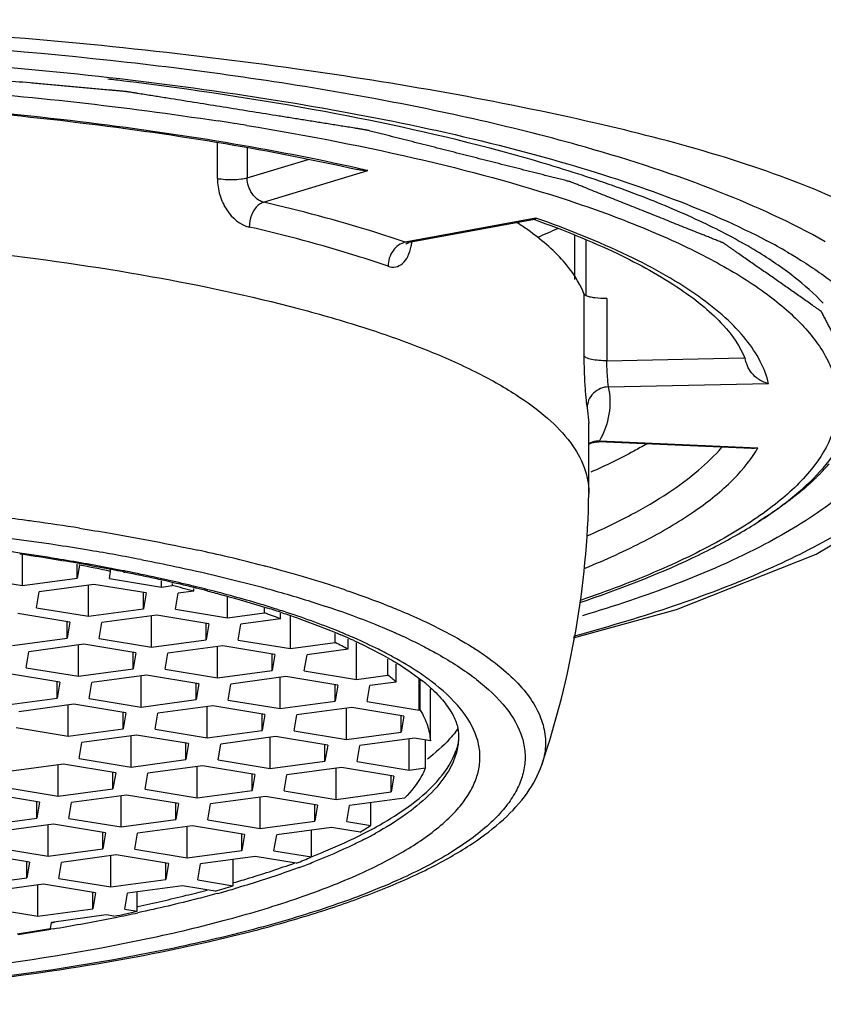
# Model space of a CAD drawing. Units: millimetres. Extents: x 0 to 420, y 0 to 297.
# Drawn here: x 120 to 124, y 258 to 263 of the extents above; entities that cross this region are included whole.
import ezdxf

# ---------------------------------------------------------------- set-up
doc = ezdxf.new("R2010")
doc.units = ezdxf.units.MM
doc.header["$LTSCALE"] = 23.1
doc.layers.add('DEF_LAYER_ASSEM_MEMBER', color=7, linetype='CONTINUOUS')

msp = doc.modelspace()

# ---------------------------------------------------------------- linework, layer by layer
at = {"layer": 'DEF_LAYER_ASSEM_MEMBER', "color": 9, "linetype": 'Continuous'}
for p, q in [((121.0969, 262.17235), (121.0969, 262.3396)), ((121.2363, 262.31738), (121.2363, 262.17557)), ((121.2363, 262.17557), (121.52023, 262.26161)), ((121.31234, 262.06216), (121.79952, 262.2098)), ((122.58503, 261.98793), (121.97433, 261.87518)), ((121.99295, 261.87352), (121.97433, 261.87518)), ((122.80881, 261.63527), (122.80881, 261.34549)), ((122.91617, 261.61203), (122.91617, 261.32225)), ((122.91617, 261.32225), (123.55534, 261.33527)), ((122.92401, 261.19986), (123.67184, 261.21509)), ((122.82418, 261.10177), (122.8321, 261.0309)), ((122.87774, 260.94314), (122.88126, 260.94649)), ((123.62112, 260.91444), (122.88126, 260.94649)), ((120.74086, 260.39339), (120.75384, 260.39088)), ((120.60164, 260.35215), (120.59969, 260.35252)), ((120.66757, 260.33933), (120.66328, 260.34019)), ((121.3182, 260.36303), (121.32177, 260.36209)), ((120.99782, 260.26658), (120.99366, 260.2676)), ((121.69918, 260.24974), (121.70357, 260.24825)), ((121.70357, 260.24825), (121.71154, 260.24554)), ((121.91973, 260.05418), (121.92392, 260.05233)), ((122.09694, 259.82435), (122.09552, 259.82542)), ((120.32379, 258.69799), (120.33674, 258.70014)), ((120.32953, 258.66921), (120.31937, 258.66752))]:
    msp.add_line(p, q, dxfattribs=at)
at = {"layer": 'DEF_LAYER_ASSEM_MEMBER', "color": 7, "linetype": 'Continuous'}
for p, q in [((122.57815, 261.98156), (121.99295, 261.87352)), ((122.57807, 261.98095), (122.58213, 261.9795)), ((122.76715, 261.70138), (122.76715, 261.90559)), ((121.9891, 261.87266), (121.99291, 261.87362)), ((122.8175, 261.88555), (122.8175, 261.62785)), ((122.82008, 261.62566), (122.81628, 261.62772)), ((122.8321, 260.70705), (122.8321, 261.0309)), ((123.5914, 260.91223), (122.87766, 260.94314)), ((122.8321, 260.70705), (122.83205, 260.70133)), ((123.89398, 260.41898), (124.38179, 260.71329)), ((120.18646, 260.27232), (120.18646, 260.41588)), ((120.44251, 260.30682), (120.44251, 260.37244)), ((120.45274, 260.36741), (120.44251, 260.30682)), ((120.45274, 260.36741), (120.45274, 260.37071)), ((120.59237, 260.30513), (120.59801, 260.33858)), ((120.59801, 260.33858), (120.59801, 260.34606)), ((120.65775, 260.33592), (120.66055, 260.33536)), ((120.66055, 260.33536), (120.66538, 260.3344)), ((119.94299, 260.31247), (120.18646, 260.27232)), ((120.18646, 260.27232), (120.44251, 260.30682)), ((120.59237, 260.30513), (120.83584, 260.26498)), ((120.83584, 260.26498), (120.83584, 260.29444)), ((120.25155, 260.16869), (120.26414, 260.24329)), ((120.5202, 260.27779), (120.26414, 260.24329)), ((120.49502, 260.12855), (120.49502, 260.2744)), ((120.76366, 260.23765), (120.5202, 260.27779)), ((120.76366, 260.23765), (120.75108, 260.16305)), ((120.75108, 260.16305), (120.75108, 260.23765)), ((120.83584, 260.26498), (120.88802, 260.27201)), ((120.88802, 260.27201), (120.88802, 260.28228)), ((120.98755, 260.24593), (120.91352, 260.23595)), ((120.98755, 260.24593), (120.98755, 260.25909)), ((120.99479, 260.26094), (120.99762, 260.26024)), ((120.90093, 260.16135), (120.91352, 260.23595)), ((121.1444, 260.12121), (121.1444, 260.2213)), ((120.25155, 260.16869), (120.49502, 260.12855)), ((120.49502, 260.12855), (120.75108, 260.16305)), ((120.90093, 260.16135), (121.1444, 260.12121)), ((121.3163, 260.14437), (121.3163, 260.16697)), ((120.40785, 260.10138), (120.16439, 260.14153)), ((120.40785, 260.10138), (120.39527, 260.02679)), ((120.39527, 260.02679), (120.39527, 260.10138)), ((120.54513, 260.02509), (120.55771, 260.09969)), ((120.81377, 260.13419), (120.55771, 260.09969)), ((120.78859, 259.98495), (120.78859, 260.1308)), ((121.05724, 260.09404), (120.81377, 260.13419)), ((121.1444, 260.12121), (121.3163, 260.14437)), ((121.391, 260.11713), (121.20709, 260.09235)), ((121.391, 260.11713), (121.391, 260.14336)), ((121.39978, 260.14491), (121.40709, 260.14248)), ((121.43797, 259.97761), (121.43797, 260.12851)), ((121.05724, 260.09404), (121.04465, 260.01945)), ((121.04465, 260.01945), (121.04465, 260.09404)), ((121.19451, 260.01775), (121.20709, 260.09235)), ((120.13921, 259.99229), (120.39527, 260.02679)), ((120.54513, 260.02509), (120.78859, 259.98495)), ((120.78859, 259.98495), (121.04465, 260.01945)), ((121.19451, 260.01775), (121.43797, 259.97761)), ((121.64777, 260.00587), (121.64777, 260.04757)), ((121.70774, 259.97446), (121.70774, 260.02143)), ((120.20431, 259.88866), (120.21689, 259.96326)), ((120.47295, 259.99776), (120.21689, 259.96326)), ((120.44777, 259.84852), (120.44777, 259.99436)), ((120.71642, 259.95761), (120.47295, 259.99776)), ((121.12233, 259.99042), (120.86627, 259.95592)), ((121.09715, 259.84118), (121.09715, 259.98703)), ((121.3658, 259.95027), (121.12233, 259.99042)), ((121.43797, 259.97761), (121.64777, 260.00587)), ((121.70774, 259.97446), (121.51565, 259.94858)), ((121.74653, 259.83384), (121.74653, 260.00452)), ((120.71642, 259.95761), (120.70383, 259.88301)), ((120.70383, 259.88301), (120.70383, 259.95761)), ((120.85369, 259.88132), (120.86627, 259.95592)), ((121.3658, 259.95027), (121.35321, 259.87568)), ((121.35321, 259.87568), (121.35321, 259.95027)), ((121.50307, 259.87398), (121.51565, 259.94858)), ((121.89369, 259.85366), (121.89369, 259.92907)), ((120.20431, 259.88866), (120.44777, 259.84852)), ((120.44777, 259.84852), (120.70383, 259.88301)), ((120.85369, 259.88132), (121.09715, 259.84118)), ((121.09715, 259.84118), (121.35321, 259.87568)), ((121.50307, 259.87398), (121.74653, 259.83384)), ((121.9321, 259.82153), (121.9321, 259.90474)), ((120.36061, 259.82135), (120.11715, 259.86149)), ((120.76653, 259.85416), (120.51047, 259.81966)), ((120.74135, 259.70491), (120.74135, 259.85076)), ((121.00999, 259.81401), (120.76653, 259.85416)), ((121.41591, 259.84682), (121.15985, 259.81232)), ((121.39073, 259.69757), (121.39073, 259.84342)), ((121.65937, 259.80667), (121.41591, 259.84682)), ((121.74653, 259.83384), (121.89369, 259.85366)), ((122.04011, 259.69024), (122.04011, 259.83632)), ((122.04455, 259.69083), (122.04455, 259.83351)), ((120.36061, 259.82135), (120.34803, 259.74675)), ((120.34803, 259.74675), (120.34803, 259.82135)), ((120.49788, 259.74506), (120.51047, 259.81966)), ((121.00999, 259.81401), (120.99741, 259.73941)), ((120.99741, 259.73941), (120.99741, 259.81401)), ((121.14726, 259.73772), (121.15985, 259.81232)), ((121.65937, 259.80667), (121.64679, 259.73207)), ((121.64679, 259.73207), (121.64679, 259.80667)), ((121.79664, 259.73038), (121.80923, 259.80498)), ((121.9321, 259.82153), (121.80923, 259.80498)), ((122.09166, 259.5473), (122.09166, 259.78833)), ((120.09197, 259.71225), (120.34803, 259.74675)), ((120.49788, 259.74506), (120.74135, 259.70491)), ((120.74135, 259.70491), (120.99741, 259.73941)), ((121.14726, 259.73772), (121.39073, 259.69757)), ((121.39073, 259.69757), (121.64679, 259.73207)), ((120.42571, 259.71772), (120.16965, 259.68322)), ((120.40053, 259.56848), (120.40053, 259.71433)), ((120.66917, 259.67758), (120.42571, 259.71772)), ((121.07509, 259.71038), (120.81903, 259.67588)), ((121.04991, 259.56114), (121.04991, 259.70699)), ((121.31855, 259.67024), (121.07509, 259.71038)), ((121.72447, 259.70304), (121.46841, 259.66855)), ((121.69929, 259.5538), (121.69929, 259.69965)), ((121.96793, 259.6629), (121.72447, 259.70304)), ((121.79664, 259.73038), (122.04011, 259.69024)), ((122.04455, 259.69083), (122.04011, 259.69024)), ((120.66917, 259.67758), (120.65659, 259.60298)), ((120.65659, 259.60298), (120.65659, 259.67758)), ((120.80644, 259.60129), (120.81903, 259.67588)), ((121.31855, 259.67024), (121.30597, 259.59564)), ((121.30597, 259.59564), (121.30597, 259.67024)), ((121.45582, 259.59395), (121.46841, 259.66855)), ((121.96793, 259.6629), (121.95535, 259.5883)), ((121.95535, 259.5883), (121.95535, 259.6629)), ((120.15706, 259.60863), (120.40053, 259.56848)), ((120.40053, 259.56848), (120.65659, 259.60298)), ((120.80644, 259.60129), (121.04991, 259.56114)), ((121.04991, 259.56114), (121.30597, 259.59564)), ((121.45582, 259.59395), (121.69929, 259.5538)), ((120.71928, 259.57412), (120.46322, 259.53962)), ((120.6941, 259.42488), (120.6941, 259.57073)), ((120.96275, 259.53398), (120.71928, 259.57412)), ((121.36866, 259.56678), (121.1126, 259.53228)), ((121.34348, 259.41754), (121.34348, 259.56339)), ((121.61213, 259.52664), (121.36866, 259.56678)), ((121.69929, 259.5538), (121.95535, 259.5883)), ((122.01804, 259.55944), (121.76199, 259.52494)), ((121.99287, 259.4102), (121.99287, 259.55605)), ((122.09166, 259.5473), (122.01804, 259.55944)), ((122.06899, 259.42046), (122.06899, 259.55104)), ((120.45064, 259.46502), (120.46322, 259.53962)), ((120.96275, 259.53398), (120.95016, 259.45938)), ((120.95016, 259.45938), (120.95016, 259.53398)), ((121.10002, 259.45768), (121.1126, 259.53228)), ((121.61213, 259.52664), (121.59954, 259.45204)), ((121.59954, 259.45204), (121.59954, 259.52664)), ((121.7494, 259.45035), (121.76199, 259.52494)), ((120.45064, 259.46502), (120.6941, 259.42488)), ((120.6941, 259.42488), (120.95016, 259.45938)), ((121.10002, 259.45768), (121.34348, 259.41754)), ((120.37846, 259.43769), (120.1224, 259.40319)), ((120.35328, 259.28845), (120.35328, 259.4343)), ((120.62193, 259.39754), (120.37846, 259.43769)), ((121.02784, 259.43035), (120.77178, 259.39585)), ((121.00266, 259.28111), (121.00266, 259.42696)), ((121.27131, 259.39021), (121.02784, 259.43035)), ((121.34348, 259.41754), (121.59954, 259.45204)), ((121.67722, 259.42301), (121.42117, 259.38851)), ((121.65205, 259.27377), (121.65205, 259.41962)), ((121.92069, 259.38287), (121.67722, 259.42301)), ((121.7494, 259.45035), (121.99287, 259.4102)), ((121.99287, 259.4102), (122.06899, 259.42046)), ((120.62193, 259.39754), (120.60934, 259.32295)), ((120.60934, 259.32295), (120.60934, 259.39754)), ((120.7592, 259.32125), (120.77178, 259.39585)), ((121.27131, 259.39021), (121.25872, 259.31561)), ((121.25872, 259.31561), (121.25872, 259.39021)), ((121.40858, 259.31391), (121.42117, 259.38851)), ((121.92069, 259.38287), (121.9081, 259.30827)), ((121.9081, 259.30827), (121.9081, 259.38287)), ((120.10982, 259.32859), (120.35328, 259.28845)), ((120.35328, 259.28845), (120.60934, 259.32295)), ((120.7592, 259.32125), (121.00266, 259.28111)), ((120.26612, 259.26128), (120.02266, 259.30143)), ((120.67204, 259.29409), (120.41598, 259.25959)), ((120.64686, 259.14484), (120.64686, 259.29069)), ((120.9155, 259.25394), (120.67204, 259.29409)), ((121.00266, 259.28111), (121.25872, 259.31561)), ((121.32142, 259.28675), (121.06536, 259.25225)), ((121.29624, 259.13751), (121.29624, 259.28336)), ((121.56488, 259.2466), (121.32142, 259.28675)), ((121.40858, 259.31391), (121.65205, 259.27377)), ((121.65205, 259.27377), (121.9081, 259.30827)), ((121.97171, 259.27953), (121.71474, 259.24491)), ((120.26612, 259.26128), (120.25354, 259.18668)), ((120.25354, 259.18668), (120.25354, 259.26128)), ((120.40339, 259.18499), (120.41598, 259.25959)), ((120.9155, 259.25394), (120.90292, 259.17934)), ((120.90292, 259.17934), (120.90292, 259.25394)), ((121.05277, 259.17765), (121.06536, 259.25225)), ((121.56488, 259.2466), (121.5523, 259.17201)), ((121.5523, 259.17201), (121.5523, 259.2466)), ((121.70216, 259.17031), (121.71474, 259.24491)), ((121.81342, 259.15197), (121.81342, 259.2582)), ((119.99748, 259.15218), (120.25354, 259.18668)), ((120.40339, 259.18499), (120.64686, 259.14484)), ((120.33122, 259.15765), (120.07516, 259.12316)), ((120.30604, 259.00841), (120.30604, 259.15426)), ((120.57468, 259.11751), (120.33122, 259.15765)), ((120.64686, 259.14484), (120.90292, 259.17934)), ((120.9806, 259.15032), (120.72454, 259.11582)), ((120.95542, 259.00107), (120.95542, 259.14692)), ((121.22406, 259.11017), (120.9806, 259.15032)), ((121.05277, 259.17765), (121.29624, 259.13751)), ((121.29624, 259.13751), (121.5523, 259.17201)), ((121.62998, 259.14298), (121.37392, 259.10848)), ((121.76385, 259.1209), (121.62998, 259.14298)), ((121.70216, 259.17031), (121.81342, 259.15197)), ((120.57468, 259.11751), (120.5621, 259.04291)), ((120.5621, 259.04291), (120.5621, 259.11751)), ((120.71196, 259.04122), (120.72454, 259.11582)), ((121.22406, 259.11017), (121.21148, 259.03557)), ((121.21148, 259.03557), (121.21148, 259.11017)), ((121.36134, 259.03388), (121.37392, 259.10848)), ((121.53607, 259.00507), (121.53607, 259.13032)), ((120.06257, 259.04856), (120.30604, 259.00841)), ((120.30604, 259.00841), (120.5621, 259.04291)), ((120.21888, 258.98125), (119.97541, 259.02139)), ((120.62479, 259.01405), (120.36873, 258.97955)), ((120.59961, 258.86481), (120.59961, 259.01066)), ((120.86826, 258.97391), (120.62479, 259.01405)), ((120.71196, 259.04122), (120.95542, 259.00107)), ((120.95542, 259.00107), (121.21148, 259.03557)), ((121.27417, 259.00671), (121.01812, 258.97221)), ((121.46525, 258.97521), (121.27417, 259.00671)), ((121.36134, 259.03388), (121.53607, 259.00507)), ((120.21888, 258.98125), (120.20629, 258.90665)), ((120.20629, 258.90665), (120.20629, 258.98125)), ((120.35615, 258.90496), (120.36873, 258.97955)), ((120.86826, 258.97391), (120.85567, 258.89931)), ((120.85567, 258.89931), (120.85567, 258.97391)), ((121.00553, 258.89762), (121.01812, 258.97221)), ((121.17015, 258.87047), (121.17015, 258.9927)), ((119.95023, 258.87215), (120.20629, 258.90665)), ((120.35615, 258.90496), (120.59961, 258.86481)), ((120.28397, 258.87762), (120.02791, 258.84312)), ((120.25879, 258.72838), (120.25879, 258.87423)), ((120.52744, 258.83748), (120.28397, 258.87762)), ((120.59961, 258.86481), (120.85567, 258.89931)), ((120.93335, 258.87028), (120.6773, 258.83578)), ((121.08608, 258.8451), (120.93335, 258.87028)), ((121.00553, 258.89762), (121.17015, 258.87047)), ((120.52744, 258.83748), (120.51485, 258.76288)), ((120.51485, 258.76288), (120.51485, 258.83748)), ((120.66471, 258.76118), (120.6773, 258.83578)), ((120.72241, 258.75167), (120.72241, 258.84186)), ((120.01533, 258.76852), (120.25879, 258.72838)), ((120.25879, 258.72838), (120.51485, 258.76288)), ((120.57755, 258.73402), (120.32149, 258.69952)), ((120.61391, 258.72802), (120.57755, 258.73402)), ((120.66471, 258.76118), (120.72241, 258.75167)), ((120.31672, 258.67124), (120.32149, 258.69952))]:
    msp.add_line(p, q, dxfattribs=at)
for points in [[(121.97966, 261.86963), (121.97782, 261.86641), (121.97953, 261.86783), (121.9891, 261.87266)], [(122.8321, 260.93293), (122.84471, 260.93882), (122.87081, 260.94327), (122.87775, 260.94322)], [(122.75991, 260.0285), (123.24205, 260.16048), (123.89398, 260.41898)]]:
    msp.add_lwpolyline(points, dxfattribs=at)
at = {"layer": 'DEF_LAYER_ASSEM_MEMBER', "color": 9, "linetype": 'Continuous'}
for centre, radius, start, end in [((118.51682, 245.10439), 17.6543, 83.02842, 83.273476), ((118.84941, 247.7385), 14.87459, 81.003899, 81.296784), ((118.90104, 248.06494), 14.54409, 80.768524, 81.003693), ((119.56801, 252.46564), 9.99641, 77.101147, 77.35988), ((121.74902, 261.90859), 0.25845, 348.54258, 350.67783), ((121.73461, 261.91097), 0.27305, 350.67308, 352.36655), ((122.87744, 260.84538), 0.10119, 87.83571, 90.08119), ((123.12124, 261.20305), 0.57721, 328.14889, 329.99976), ((118.47298, 247.8326), 12.86083, 82.261867, 82.91244), ((118.53541, 248.29859), 12.39068, 82.094674, 82.257812), ((118.60251, 248.77684), 11.90775, 81.060978, 82.097933), ((118.43926, 247.84519), 12.75914, 81.362028, 83.877479), ((118.54312, 249.25723), 11.28497, 81.686362, 82.067966), ((118.63599, 249.88285), 10.65249, 80.760548, 81.694081), ((118.68778, 249.5615), 11.02498, 80.52152, 81.299285), ((118.84193, 250.48434), 10.08935, 79.151598, 80.521934), ((119.28266, 252.47997), 8.14187, 76.753709, 77.787127), ((118.81652, 250.96934), 9.55112, 79.239866, 80.782992), ((119.46537, 253.26035), 7.34038, 75.583488, 76.746218), ((118.95061, 251.68122), 8.82672, 78.811796, 79.219395), ((119.07643, 252.30797), 8.18747, 77.735101, 78.793922), ((119.59962, 253.79035), 6.79365, 75.346743, 75.56718), ((119.65498, 254.00136), 6.5755, 74.903856, 75.316175), ((119.69729, 254.15871), 6.41255, 74.77128, 74.902685), ((119.7634, 254.40039), 6.162, 73.892441, 74.774126), ((119.22498, 252.98814), 7.49126, 76.835586, 77.740161), ((119.95386, 255.05876), 5.47663, 72.0835, 73.89581), ((119.32483, 253.41563), 7.05227, 76.311792, 76.834526), ((119.40861, 253.75932), 6.69851, 75.794178, 76.27574), ((120.16689, 255.72725), 4.77502, 71.28279, 72.04811), ((119.9492, 255.67798), 4.70479, 72.05408, 72.45921), ((119.98441, 255.787), 4.59023, 71.92868, 72.05293), ((120.14788, 255.81324), 4.59806, 71.42709, 71.54234), ((120.25755, 256.13647), 4.25673, 69.53829, 71.44059), ((120.49775, 256.78492), 3.56523, 67.38965, 69.51197), ((120.68234, 257.23445), 3.07928, 66.46405, 67.34447), ((120.73493, 257.35587), 2.94696, 66.29429, 66.45882), ((120.76335, 257.42041), 2.87644, 65.96463, 66.20456), ((120.86414, 257.64434), 2.63088, 63.61611, 65.98293), ((121.00288, 257.92934), 2.31391, 63.19758, 63.55778), ((121.00042, 258.26315), 1.91021, 60.73563, 62.44822), ((121.4172, 258.92757), 1.12529, 53.20011, 53.6591), ((121.43173, 258.94702), 1.101, 52.9223, 53.19944), ((121.61871, 258.94807), 1.12182, 52.10843, 52.96861), ((120.86581, 260.91075), 2.01589, 296.86727, 298.44389), ((120.91452, 260.77875), 1.90137, 297.32296, 298.97321), ((120.29309, 262.16161), 3.4184, 290.30384, 291.52222), ((119.20222, 265.91937), 7.30624, 282.030365, 283.855079), ((119.42205, 265.01097), 6.37162, 283.89192, 284.793009), ((119.64527, 264.13446), 5.49556, 285.29814, 286.17386), ((118.9589, 267.02844), 8.47061, 281.082265, 281.313283), ((119.04396, 266.60787), 8.04153, 281.306906, 282.074365), ((118.83748, 267.65647), 9.11027, 279.426165, 281.072467), ((118.64993, 268.76007), 10.22969, 278.523111, 279.392445)]:
    msp.add_arc(centre, radius, start, end, dxfattribs=at)
at = {"layer": 'DEF_LAYER_ASSEM_MEMBER', "color": 7, "linetype": 'Continuous'}
for centre, radius, start, end in [((121.7139, 260.76157), 1.43723, 54.59758, 56.94789), ((121.25074, 265.09941), 3.47054, 292.7724, 294.44695), ((122.39913, 259.48352), 2.71169, 59.86369, 62.19511), ((123.24633, 261.21025), 0.33748, 16.78155, 20.89592), ((118.64014, 260.77697), 4.19259, 341.33972, 358.96622), ((118.6615, 250.14918), 10.38085, 80.023494, 81.624833), ((118.9201, 252.26389), 8.24718, 78.261029, 79.290024), ((118.85551, 251.27555), 9.2379, 79.101075, 79.998314), ((118.96799, 251.86639), 8.63645, 78.717057, 79.092683), ((119.07115, 252.37952), 8.11305, 77.591872, 78.667492), ((119.18969, 252.92622), 7.55365, 77.301562, 77.578982), ((119.24097, 253.15344), 7.32071, 76.912949, 77.302156), ((119.29181, 253.37249), 7.09584, 76.645864, 76.91232), ((119.42454, 254.48512), 5.96908, 74.820069, 75.8077), ((119.35528, 253.63888), 6.82199, 76.094164, 76.647766), ((119.44107, 253.98529), 6.46512, 75.568744, 76.068542), ((119.96245, 255.81654), 4.56078, 71.6301, 72.52027), ((120.10464, 256.70573), 3.64588, 69.33961, 70.58921), ((120.61038, 257.55531), 2.70445, 65.82142, 66.85472), ((120.6772, 257.70484), 2.54067, 65.401, 65.81498), ((120.76998, 258.25722), 1.95661, 61.36171, 63.34431), ((121.33751, 259.14977), 0.89711, 48.48727, 51.68599), ((121.52573, 259.16485), 0.8476, 50.00349, 51.35974), ((121.55771, 259.20301), 0.7978, 48.85647, 50.00137), ((121.79371, 259.91946), 0.53171, 321.39236, 323.64913), ((121.04829, 260.31803), 1.39468, 300.86786, 303.2714), ((120.41384, 261.56764), 2.79753, 292.07603, 293.65014), ((119.73568, 263.47146), 4.81942, 286.27212, 287.31615), ((119.10012, 265.93471), 7.36396, 281.862713, 282.726747), ((118.68015, 268.12345), 9.59284, 278.888048, 279.822899)]:
    msp.add_arc(centre, radius, start, end, dxfattribs=at)
at = {"layer": 'DEF_LAYER_ASSEM_MEMBER', "color": 9, "linetype": 'Continuous'}
for points, knots in [([(123.92079, 262.10774), (123.58084, 262.25053), (122.76496, 262.47428), (121.39962, 262.7113), (119.80669, 262.87552), (118.67902, 262.91459), (118.09645, 262.9146)], [0, 0, 0, 0, 0.1873129, 0.4272701, 0.7040458, 1, 1, 1, 1]), ([(122.81641, 262.31861), (122.49108, 262.41104), (121.78098, 262.56913), (120.20874, 262.79283), (118.95753, 262.85264), (118.09645, 262.85265)], [0, 0, 0, 0, 0.213075, 0.4575044, 1, 1, 1, 1]), ([(118.35384, 262.65307), (118.82875, 262.64764), (119.74729, 262.60893), (120.66153, 262.50896), (121.10018, 262.44181)], [0, 0, 0, 0, 0.5169715, 1, 1, 1, 1]), ([(123.61716, 261.83227), (123.54081, 261.8787), (123.3718, 261.96833), (123.09164, 262.08817), (122.77065, 262.20111), (122.27169, 262.34696), (121.56503, 262.50136), (120.97369, 262.58976), (120.65964, 262.62816)], [0, 0, 0, 0, 0.0870181, 0.1859265, 0.2964761, 0.4181586, 0.6919196, 1, 1, 1, 1]), ([(121.75549, 262.21977), (121.54989, 262.26589), (121.11812, 262.34885), (120.19247, 262.47987), (119.4696, 262.53474), (118.97478, 262.55517)], [0, 0, 0, 0, 0.2254421, 0.4701333, 1, 1, 1, 1]), ([(121.23425, 262.42066), (121.51428, 262.37514), (122.03455, 262.27504), (122.54611, 262.13512), (122.77893, 262.05652)], [0, 0, 0, 0, 0.5358647, 1, 1, 1, 1]), ([(123.93583, 261.87803), (123.7778, 261.96774), (123.4104, 262.13395), (123.028, 262.2585), (122.81641, 262.31861)], [0, 0, 0, 0, 0.452385, 1, 1, 1, 1]), ([(121.2363, 262.17557), (121.2269, 262.17272), (121.20454, 262.1685), (121.15788, 262.16524), (121.12053, 262.16734), (121.0969, 262.17235)], [0, 0, 0, 0, 0.2099099, 0.483736, 1, 1, 1, 1]), ([(121.0969, 262.17235), (121.0969, 262.1466), (121.10543, 262.09489), (121.14448, 262.00807), (121.20299, 261.95612), (121.24584, 261.94624)], [0, 0, 0, 0, 0.2701037, 0.5388072, 1, 1, 1, 1]), ([(121.31234, 262.06216), (121.29069, 262.06737), (121.26111, 262.09325), (121.24077, 262.13674), (121.2363, 262.16268), (121.2363, 262.17557)], [0, 0, 0, 0, 0.4635479, 0.7318076, 1, 1, 1, 1]), ([(124.72422, 261.12596), (124.7592, 261.20462), (124.78512, 261.39875), (124.62617, 261.67674), (124.32687, 261.91829), (124.06922, 262.04538), (123.92079, 262.10774)], [0, 0, 0, 0, 0.1843494, 0.3887863, 0.6552201, 1, 1, 1, 1]), ([(121.31234, 262.06216), (121.30333, 262.05955), (121.27874, 262.04436), (121.25326, 262.00292), (121.24584, 261.96526), (121.24584, 261.94624)], [0, 0, 0, 0, 0.199946, 0.5947933, 1, 1, 1, 1]), ([(121.97433, 261.87518), (121.92409, 261.89263), (121.70616, 261.96424), (121.48402, 262.02259), (121.31234, 262.06216)], [0, 0, 0, 0, 0.231872, 1, 1, 1, 1]), ([(122.77893, 262.05652), (122.89577, 262.01707), (123.1127, 261.93649), (123.40621, 261.79937), (123.64396, 261.65528), (123.77508, 261.54588), (123.82811, 261.48965)], [0, 0, 0, 0, 0.3077254, 0.5768916, 0.8071251, 1, 1, 1, 1]), ([(123.67184, 261.21509), (123.66336, 261.25103), (123.63492, 261.32459), (123.56482, 261.42833), (123.46671, 261.5296), (123.34129, 261.62833), (123.1891, 261.72437), (122.93878, 261.85473), (122.73156, 261.93668), (122.58503, 261.98793)], [0, 0, 0, 0, 0.0803836, 0.1696379, 0.2708984, 0.3861095, 0.5163361, 0.6620801, 1, 1, 1, 1]), ([(121.89414, 261.76313), (121.84494, 261.78022), (121.63152, 261.85035), (121.41397, 261.90749), (121.24584, 261.94624)], [0, 0, 0, 0, 0.2318681, 1, 1, 1, 1]), ([(121.97433, 261.87518), (121.95176, 261.87083), (121.90926, 261.83792), (121.89414, 261.78864), (121.89414, 261.76313)], [0, 0, 0, 0, 0.4739708, 1, 1, 1, 1]), ([(121.89414, 261.76313), (121.90544, 261.7592), (121.93052, 261.75654), (121.96551, 261.77498), (121.99001, 261.8111), (121.99898, 261.84077), (122.00232, 261.85725)], [0, 0, 0, 0, 0.2196085, 0.4368019, 0.6913492, 1, 1, 1, 1]), ([(123.92725, 261.59027), (123.88553, 261.63477), (123.78656, 261.72216), (123.67732, 261.79569), (123.61716, 261.83227)], [0, 0, 0, 0, 0.4642176, 1, 1, 1, 1]), ([(123.82811, 261.48965), (123.87511, 261.43983), (123.93608, 261.35969), (123.98335, 261.24063), (123.99869, 261.15408), (123.99499, 261.06732), (123.96379, 260.94824), (123.87089, 260.79876), (123.69452, 260.63562), (123.45221, 260.47954), (123.14571, 260.3316), (122.91674, 260.24534), (122.79262, 260.2031)], [0, 0, 0, 0, 0.1025393, 0.1477762, 0.1907329, 0.2331348, 0.2767805, 0.3737318, 0.4913231, 0.634114, 0.8037053, 1, 1, 1, 1]), ([(122.91617, 261.32225), (122.90389, 261.322), (122.87981, 261.3226), (122.84686, 261.32696), (122.82313, 261.33338), (122.81048, 261.34117), (122.80881, 261.34549)], [0, 0, 0, 0, 0.3274453, 0.6433635, 0.8763958, 1, 1, 1, 1]), ([(122.80881, 261.34549), (122.80881, 261.31956), (122.80992, 261.26909), (122.81335, 261.19922), (122.81828, 261.14394), (122.82166, 261.11304), (122.82418, 261.10177)], [0, 0, 0, 0, 0.3182531, 0.6196143, 0.8582188, 1, 1, 1, 1]), ([(122.92401, 261.19986), (122.92179, 261.2153), (122.91828, 261.25608), (122.91617, 261.29696), (122.91617, 261.32225)], [0, 0, 0, 0, 0.3815887, 1, 1, 1, 1]), ([(122.92401, 261.19986), (122.91152, 261.19967), (122.88542, 261.19449), (122.85164, 261.17259), (122.82924, 261.13953), (122.82418, 261.11388), (122.82418, 261.10177)], [0, 0, 0, 0, 0.2432543, 0.5053551, 0.7640791, 1, 1, 1, 1]), ([(122.8773, 260.94656), (122.8735, 260.94656), (122.85774, 260.94566), (122.84216, 260.94091), (122.83156, 260.9353)], [0, 0, 0, 0, 0.2403778, 1, 1, 1, 1]), ([(122.81549, 260.35405), (122.9099, 260.39263), (123.08319, 260.47082), (123.31218, 260.6034), (123.48933, 260.7415), (123.57891, 260.84593), (123.61153, 260.89845)], [0, 0, 0, 0, 0.3130426, 0.5827077, 0.8102234, 1, 1, 1, 1]), ([(122.82768, 260.50552), (122.89637, 260.53582), (123.02446, 260.59711), (123.19794, 260.69823), (123.34069, 260.80261), (123.42002, 260.87922), (123.45315, 260.91806)], [0, 0, 0, 0, 0.2984434, 0.5638738, 0.7970602, 1, 1, 1, 1]), ([(122.76229, 260.03663), (123.05671, 260.11652), (123.46768, 260.24769), (123.94899, 260.48012), (124.14386, 260.60247), (124.22619, 260.66749)], [0, 0, 0, 0, 0.5712635, 0.8035435, 1, 1, 1, 1]), ([(120.45277, 260.53996), (120.50066, 260.53242), (120.68543, 260.5021), (120.86942, 260.46693), (121.00502, 260.43757)], [0, 0, 0, 0, 0.2589504, 1, 1, 1, 1]), ([(120.75384, 260.39088), (120.80199, 260.38157), (120.98548, 260.34454), (121.16782, 260.30156), (121.3012, 260.26552)], [0, 0, 0, 0, 0.2619698, 1, 1, 1, 1]), ([(121.36715, 260.16401), (121.34218, 260.1719), (121.23796, 260.20391), (121.13276, 260.23266), (121.05246, 260.25299)], [0, 0, 0, 0, 0.2401866, 1, 1, 1, 1]), ([(121.3012, 260.26552), (121.32758, 260.25839), (121.42902, 260.23027), (121.52972, 260.19944), (121.60365, 260.17477)], [0, 0, 0, 0, 0.2596596, 1, 1, 1, 1]), ([(121.71154, 260.24554), (121.72864, 260.23969), (121.7947, 260.21665), (121.86019, 260.19198), (121.90833, 260.17262)], [0, 0, 0, 0, 0.258342, 1, 1, 1, 1]), ([(121.73823, 260.02639), (121.71298, 260.03748), (121.60464, 260.08315), (121.49384, 260.12288), (121.4083, 260.1508)], [0, 0, 0, 0, 0.2345728, 1, 1, 1, 1]), ([(121.90833, 260.17262), (121.92111, 260.16748), (121.97057, 260.14725), (122.01954, 260.12581), (122.05551, 260.10912)], [0, 0, 0, 0, 0.2577544, 1, 1, 1, 1]), ([(122.05551, 260.10912), (122.1538, 260.0635), (122.29015, 259.99087), (122.44399, 259.87372), (122.52861, 259.78902), (122.58912, 259.70213), (122.6246, 259.61294), (122.63357, 259.52222), (122.62181, 259.4636), (122.61234, 259.43553)], [0, 0, 0, 0, 0.3412493, 0.4833164, 0.6077128, 0.7168269, 0.8145957, 0.9067013, 1, 1, 1, 1]), ([(121.88398, 259.95673), (121.8725, 259.96273), (121.82453, 259.9872), (121.77568, 260.00994), (121.73823, 260.02639)], [0, 0, 0, 0, 0.2404825, 1, 1, 1, 1]), ([(122.04626, 259.99466), (122.06975, 259.98279), (122.15542, 259.93762), (122.238, 259.88613), (122.29433, 259.84363)], [0, 0, 0, 0, 0.2716202, 1, 1, 1, 1]), ([(122.08403, 259.83399), (122.07278, 259.84227), (122.0244, 259.8765), (121.97371, 259.90742), (121.9342, 259.92957)], [0, 0, 0, 0, 0.235676, 1, 1, 1, 1]), ([(122.30769, 259.83338), (122.35837, 259.79394), (122.44494, 259.71463), (122.51745, 259.59082), (122.53643, 259.49288), (122.53313, 259.42161), (122.51292, 259.35087), (122.47624, 259.2812), (122.42364, 259.21272), (122.32746, 259.11803), (122.16505, 259.00534), (121.92255, 258.88352), (121.62525, 258.76983), (121.27718, 258.66593), (120.72875, 258.53725), (119.95523, 258.41611), (118.95556, 258.3329), (118.25888, 258.31943), (117.90286, 258.32339)], [0, 0, 0, 0, 0.0356074, 0.0645297, 0.0775814, 0.0904336, 0.1037294, 0.1180473, 0.1338399, 0.151428, 0.1927107, 0.2427706, 0.3016548, 0.3689774, 0.4440708, 0.6138936, 0.8025598, 1, 1, 1, 1]), ([(117.91206, 258.37791), (118.25252, 258.37413), (118.91863, 258.38709), (119.87407, 258.46699), (120.61287, 258.58328), (121.13604, 258.7068), (121.4675, 258.80647), (121.75007, 258.91548), (121.97992, 259.03224), (122.13326, 259.14027), (122.22337, 259.23103), (122.27224, 259.29664), (122.30577, 259.36339), (122.32345, 259.43113), (122.32484, 259.49932), (122.30412, 259.5931), (122.23143, 259.71118), (122.14655, 259.78673), (122.09694, 259.82435)], [0, 0, 0, 0, 0.1977188, 0.3865725, 0.5564019, 0.6314098, 0.6985815, 0.7572501, 0.8070385, 0.8480161, 0.8654546, 0.8811131, 0.8953271, 0.9085675, 0.9214287, 0.9345619, 0.963846, 1, 1, 1, 1]), ([(122.22357, 259.56752), (122.22357, 259.55082), (122.22151, 259.52838), (122.21688, 259.5065), (122.21556, 259.501)], [0, 0, 0, 0, 0.7468842, 1, 1, 1, 1]), ([(122.00305, 259.2501), (122.0515, 259.28644), (122.13454, 259.35936), (122.19491, 259.45415), (122.21144, 259.50041)], [0, 0, 0, 0, 0.5521478, 1, 1, 1, 1]), ([(122.21556, 259.501), (122.20988, 259.47744), (122.18678, 259.41591), (122.12003, 259.32239), (122.0533, 259.26224), (122.01515, 259.23237)], [0, 0, 0, 0, 0.2134035, 0.5732533, 1, 1, 1, 1]), ([(121.82598, 259.13821), (121.8424, 259.14711), (121.90329, 259.18132), (121.96212, 259.21939), (122.00305, 259.2501)], [0, 0, 0, 0, 0.2673965, 1, 1, 1, 1]), ([(122.01515, 259.23237), (122.00209, 259.22214), (121.94472, 259.17944), (121.88358, 259.14195), (121.83555, 259.11534)], [0, 0, 0, 0, 0.2319889, 1, 1, 1, 1]), ([(121.53929, 259.00731), (121.56061, 259.01562), (121.64098, 259.04791), (121.72, 259.08365), (121.77684, 259.11246)], [0, 0, 0, 0, 0.2642575, 1, 1, 1, 1]), ([(121.78726, 259.08951), (121.76892, 259.08002), (121.69035, 259.04089), (121.60961, 259.00619), (121.54717, 258.98156)], [0, 0, 0, 0, 0.2352809, 1, 1, 1, 1]), ([(121.17311, 258.88483), (121.19802, 258.89202), (121.29334, 258.92029), (121.38783, 258.95141), (121.45694, 258.9764)], [0, 0, 0, 0, 0.260801, 1, 1, 1, 1]), ([(121.47927, 258.95561), (121.45552, 258.94682), (121.3554, 258.91093), (121.25389, 258.87898), (121.17608, 258.8564)], [0, 0, 0, 0, 0.2381239, 1, 1, 1, 1]), ([(121.09523, 258.83362), (121.06587, 258.82559), (120.94348, 258.79313), (120.82013, 258.76436), (120.72609, 258.74424)], [0, 0, 0, 0, 0.2404511, 1, 1, 1, 1])]:
    msp.add_open_spline(points, degree=3, knots=knots, dxfattribs=at)
at = {"layer": 'DEF_LAYER_ASSEM_MEMBER', "color": 7, "linetype": 'Continuous'}
for points, knots in [([(118.09646, 262.78074), (118.66558, 262.78074), (119.76356, 262.74239), (121.30336, 262.57198), (122.44887, 262.33837), (123.20672, 262.09367), (123.52424, 261.95595), (123.66403, 261.88212)], [0, 0, 0, 0, 0.3006333, 0.5796941, 0.8177115, 0.9164899, 1, 1, 1, 1]), ([(118.9726, 262.55177), (119.46812, 262.5313), (120.19155, 262.47615), (121.11692, 262.34429), (121.54774, 262.26091), (121.75255, 262.21453)], [0, 0, 0, 0, 0.5307151, 0.7752813, 1, 1, 1, 1]), ([(122.58503, 261.98793), (122.5845, 261.98706), (122.58282, 261.98444), (122.58025, 261.98195), (122.57812, 261.98155)], [0, 0, 0, 0, 0.3193354, 1, 1, 1, 1]), ([(122.58213, 261.9795), (122.71225, 261.93313), (122.94551, 261.83959), (123.20804, 261.69701), (123.36882, 261.5776), (123.47764, 261.47527), (123.53931, 261.38911), (123.56161, 261.33061)], [0, 0, 0, 0, 0.3449508, 0.6265744, 0.7431476, 0.8436845, 1, 1, 1, 1]), ([(118.30304, 261.93156), (118.6012, 261.92819), (119.18504, 261.90739), (120.03003, 261.83387), (120.80536, 261.72115), (121.39287, 261.5937), (121.8052, 261.47217), (122.06796, 261.37802), (122.295, 261.27796), (122.48449, 261.17283), (122.63512, 261.06329), (122.7459, 260.94952), (122.81555, 260.83095), (122.83209, 260.74664), (122.8321, 260.70705)], [0, 0, 0, 0, 0.1829854, 0.3583458, 0.5202598, 0.6635147, 0.7268003, 0.7839503, 0.8346876, 0.8788972, 0.9167009, 0.9485997, 0.9757021, 1, 1, 1, 1]), ([(122.80881, 261.63527), (122.78745, 261.6908), (122.71047, 261.80412), (122.60694, 261.89009), (122.54651, 261.93306)], [0, 0, 0, 0, 0.4452227, 1, 1, 1, 1]), ([(123.76056, 261.82868), (123.78178, 261.81634), (123.86079, 261.76883), (123.93694, 261.71637), (123.98997, 261.67436)], [0, 0, 0, 0, 0.2662771, 1, 1, 1, 1]), ([(122.81628, 261.62772), (122.81536, 261.62828), (122.81242, 261.63026), (122.8097, 261.63295), (122.80881, 261.63527)], [0, 0, 0, 0, 0.3039777, 1, 1, 1, 1]), ([(122.91617, 261.61203), (122.89751, 261.61165), (122.87087, 261.61285), (122.83886, 261.61877), (122.82552, 261.62301), (122.82008, 261.62566)], [0, 0, 0, 0, 0.5734845, 0.8139865, 1, 1, 1, 1]), ([(123.63623, 261.22868), (123.62908, 261.2326), (123.59996, 261.25177), (123.5771, 261.28204), (123.56943, 261.30768)], [0, 0, 0, 0, 0.2334599, 1, 1, 1, 1]), ([(123.67184, 261.21509), (123.66881, 261.21577), (123.65649, 261.21898), (123.64468, 261.22406), (123.63623, 261.22868)], [0, 0, 0, 0, 0.2437565, 1, 1, 1, 1]), ([(122.79023, 260.19336), (122.96917, 260.25307), (123.22215, 260.34959), (123.52684, 260.50686), (123.71176, 260.62464), (123.86389, 260.74919), (123.98202, 260.88186), (124.06336, 261.02413), (124.08947, 261.12666), (124.09424, 261.17714)], [0, 0, 0, 0, 0.3309725, 0.4734838, 0.6010593, 0.7149668, 0.8174278, 0.91104, 1, 1, 1, 1]), ([(122.88126, 260.94649), (122.90331, 260.98556), (122.93586, 261.06872), (122.93324, 261.15854), (122.92401, 261.19986)], [0, 0, 0, 0, 0.5144884, 1, 1, 1, 1]), ([(123.10217, 260.93309), (123.0823, 260.92162), (122.99734, 260.8743), (122.9097, 260.83187), (122.84185, 260.80159)], [0, 0, 0, 0, 0.2358787, 1, 1, 1, 1]), ([(124.16102, 260.8425), (124.10108, 260.76946), (123.94045, 260.6279), (123.49568, 260.36316), (123.0949, 260.21962), (122.80314, 260.13156)], [0, 0, 0, 0, 0.1829943, 0.4097733, 1, 1, 1, 1]), ([(121.0523, 260.24642), (121.07667, 260.24015), (121.17053, 260.21539), (121.26379, 260.18832), (121.33236, 260.16672)], [0, 0, 0, 0, 0.2592837, 1, 1, 1, 1]), ([(121.40709, 260.14248), (121.43082, 260.13455), (121.52054, 260.10368), (121.60917, 260.06955), (121.6734, 260.04208)], [0, 0, 0, 0, 0.2637007, 1, 1, 1, 1]), ([(121.73479, 260.01493), (121.79644, 259.9867), (121.90719, 259.93055), (122.01111, 259.86199), (122.055, 259.82689)], [0, 0, 0, 0, 0.5468021, 1, 1, 1, 1]), ([(122.08263, 259.80381), (122.10596, 259.78342), (122.14626, 259.74382), (122.19208, 259.68169), (122.21805, 259.62325), (122.22357, 259.58505), (122.22357, 259.56752)], [0, 0, 0, 0, 0.3286179, 0.5968166, 0.8140831, 1, 1, 1, 1]), ([(122.04455, 259.69083), (122.0581, 259.6683), (122.08019, 259.62211), (122.09024, 259.5717), (122.09166, 259.5473)], [0, 0, 0, 0, 0.518327, 1, 1, 1, 1]), ([(122.20921, 259.58768), (122.20049, 259.57676), (122.16086, 259.53078), (122.11501, 259.49044), (122.07805, 259.46192)], [0, 0, 0, 0, 0.2303945, 1, 1, 1, 1]), ([(122.22357, 259.56752), (122.22357, 259.56207), (122.22256, 259.53927), (122.21727, 259.51674), (122.21144, 259.50041)], [0, 0, 0, 0, 0.2392001, 1, 1, 1, 1]), ([(117.90173, 258.31998), (118.1861, 258.31677), (118.74768, 258.32424), (119.56814, 258.37613), (120.33595, 258.46679), (120.92866, 258.57513), (121.35481, 258.68132), (121.63453, 258.76568), (121.88344, 258.85699), (122.09995, 258.95495), (122.28303, 259.05958), (122.43212, 259.17199), (122.54577, 259.29458), (122.59635, 259.38817), (122.61234, 259.43553)], [0, 0, 0, 0, 0.1708841, 0.3373115, 0.4937632, 0.6352127, 0.698991, 0.7575748, 0.8106838, 0.8581894, 0.9002058, 0.937151, 0.9699657, 1, 1, 1, 1]), ([(122.06899, 259.42046), (122.06392, 259.40831), (122.03872, 259.35674), (122.00242, 259.31119), (121.97171, 259.27953)], [0, 0, 0, 0, 0.2298556, 1, 1, 1, 1])]:
    msp.add_open_spline(points, degree=3, knots=knots, dxfattribs=at)
at = {"layer": 'DEF_LAYER_ASSEM_MEMBER', "color": 2, "linetype": 'Continuous'}
for points, knots in [([(124.09464, 261.21427), (124.08176, 261.23889), (124.06244, 261.27583), (124.03668, 261.32509), (124.01736, 261.36203), (123.99804, 261.39897), (123.98194, 261.42975), (123.96906, 261.45438), (123.9594, 261.47285), (123.95134, 261.48824), (123.9449, 261.50055), (123.94007, 261.50978), (123.93524, 261.51902), (123.93041, 261.52825), (123.92639, 261.53595), (123.92357, 261.54134), (123.92196, 261.54442), (123.92076, 261.54673), (123.91974, 261.54865), (123.91896, 261.55019), (123.91838, 261.55115), (123.91815, 261.55193), (123.91704, 261.55265), (123.91526, 261.55393), (123.91263, 261.55575), (123.90951, 261.55793), (123.90535, 261.56085), (123.90014, 261.56449), (123.89389, 261.56886), (123.88556, 261.57468), (123.87098, 261.58488), (123.85015, 261.59945), (123.82516, 261.61693), (123.80016, 261.63441), (123.76683, 261.65771), (123.72518, 261.68684), (123.67519, 261.7218), (123.63353, 261.75094), (123.6002, 261.77424), (123.57521, 261.79172), (123.55021, 261.8092), (123.52938, 261.82377), (123.51272, 261.83542), (123.50022, 261.84416), (123.48981, 261.85145), (123.48147, 261.85727), (123.47627, 261.86091), (123.4721, 261.86383), (123.46898, 261.86601), (123.46584, 261.8682), (123.46353, 261.86984), (123.46193, 261.87093), (123.461, 261.87167), (123.45881, 261.87246), (123.45641, 261.87345), (123.4515, 261.8754), (123.44418, 261.87834), (123.43439, 261.88225), (123.42135, 261.88746), (123.40505, 261.89398), (123.38549, 261.90181), (123.3594, 261.91224), (123.3268, 261.92528), (123.28767, 261.94093), (123.2355, 261.96179), (123.1703, 261.98787), (123.09204, 262.01916), (123.02683, 262.04524), (122.97467, 262.06611), (122.93554, 262.08175), (122.89642, 262.0974), (122.85729, 262.11305), (122.82469, 262.12609), (122.7986, 262.13652), (122.7823, 262.14304), (122.76926, 262.14826), (122.76111, 262.15152), (122.75459, 262.15412), (122.75051, 262.15575), (122.74766, 262.1569), (122.74622, 262.15746), (122.74543, 262.15779), (122.7437, 262.15819), (122.74132, 262.15882), (122.73693, 262.15992), (122.73151, 262.1613), (122.72279, 262.16351), (122.7119, 262.16627), (122.69883, 262.16958), (122.68141, 262.174), (122.65963, 262.17951), (122.63349, 262.18614), (122.60735, 262.19276), (122.5725, 262.20159), (122.52894, 262.21263), (122.45925, 262.23029), (122.37212, 262.25236), (122.26758, 262.27885), (122.16303, 262.30534), (122.07591, 262.32741), (122.00621, 262.34507), (121.95394, 262.35832), (121.91038, 262.36935), (121.87553, 262.37818), (121.85375, 262.3837), (121.83632, 262.38812), (121.82326, 262.39143), (121.81237, 262.39419), (121.80365, 262.39639), (121.79822, 262.39778), (121.79383, 262.39887), (121.78962, 262.40003), (121.78304, 262.40097), (121.77544, 262.40222), (121.76521, 262.40384), (121.75245, 262.40589), (121.73202, 262.40915), (121.70649, 262.41323), (121.66564, 262.41976), (121.61458, 262.42792), (121.5533, 262.43771), (121.49203, 262.4475), (121.43075, 262.45729), (121.3082, 262.47687), (121.16522, 262.49972), (121.00182, 262.52583), (120.89969, 262.54215), (120.82821, 262.55357), (120.78736, 262.5601), (120.75672, 262.565), (120.73119, 262.56907), (120.71076, 262.57234), (120.69544, 262.57478), (120.68269, 262.57683), (120.67372, 262.57824), (120.66867, 262.57909), (120.66285, 262.57951), (120.65583, 262.58019), (120.64446, 262.58119), (120.6303, 262.58247), (120.61328, 262.58399), (120.5906, 262.58602), (120.5509, 262.58958), (120.49419, 262.59466), (120.42614, 262.60075), (120.35808, 262.60685), (120.29003, 262.61295), (120.19929, 262.62107), (120.08587, 262.63123), (119.94977, 262.64343), (119.81366, 262.65562), (119.70024, 262.66578), (119.60951, 262.67391), (119.55279, 262.67898), (119.50743, 262.68305), (119.47906, 262.68558), (119.4564, 262.68763), (119.43932, 262.6891), (119.42535, 262.69055), (119.41309, 262.69077), (119.40102, 262.69115), (119.38587, 262.69158), (119.36166, 262.69228), (119.33139, 262.69316), (119.29507, 262.69421), (119.24664, 262.69562), (119.18611, 262.69738), (119.11346, 262.69948), (119.04082, 262.70159), (118.94396, 262.7044), (118.82289, 262.70791), (118.62917, 262.71353), (118.38703, 262.72056), (118.19331, 262.72618), (118.09646, 262.72899)], [0, 0, 0, 0, 0.03125, 0.046875, 0.0625, 0.078125, 0.09375, 0.1015625, 0.109375, 0.1171875, 0.1210938, 0.125, 0.1289062, 0.1328125, 0.1367188, 0.1386719, 0.1396484, 0.140625, 0.1416016, 0.1420898, 0.1425781, 0.1428223, 0.1430664, 0.1435547, 0.1445312, 0.1455078, 0.1464844, 0.1484375, 0.1503906, 0.1523438, 0.15625, 0.1640625, 0.171875, 0.1796875, 0.1875, 0.203125, 0.21875, 0.234375, 0.2421875, 0.25, 0.2578125, 0.265625, 0.2695312, 0.2734375, 0.2773438, 0.2792969, 0.28125, 0.2822266, 0.2832031, 0.2841797, 0.2851562, 0.2854004, 0.2856445, 0.2861328, 0.2866211, 0.2871094, 0.2890625, 0.2910156, 0.2929688, 0.296875, 0.3007812, 0.3046875, 0.3125, 0.3203125, 0.328125, 0.34375, 0.359375, 0.375, 0.3828125, 0.390625, 0.3984375, 0.40625, 0.4140625, 0.4179688, 0.421875, 0.4238281, 0.4257812, 0.4267578, 0.4277344, 0.4282227, 0.4284668, 0.4285889, 0.4287109, 0.4291992, 0.4296875, 0.4306641, 0.4316406, 0.4335938, 0.4355469, 0.4375, 0.4414062, 0.4453125, 0.4492188, 0.453125, 0.4609375, 0.46875, 0.484375, 0.5, 0.515625, 0.53125, 0.5390625, 0.546875, 0.5546875, 0.5585938, 0.5625, 0.5644531, 0.5664062, 0.5683594, 0.5693359, 0.5703125, 0.5708008, 0.5712891, 0.5722656, 0.5732422, 0.5742188, 0.5761719, 0.578125, 0.5820312, 0.5859375, 0.59375, 0.6015625, 0.609375, 0.6171875, 0.625, 0.65625, 0.671875, 0.6875, 0.6953125, 0.6992188, 0.703125, 0.7070312, 0.7089844, 0.7109375, 0.7128906, 0.7138672, 0.7143555, 0.7148438, 0.7158203, 0.7167969, 0.71875, 0.7207031, 0.7226562, 0.7265625, 0.734375, 0.7421875, 0.75, 0.7578125, 0.765625, 0.78125, 0.796875, 0.8125, 0.828125, 0.8359375, 0.84375, 0.8476562, 0.8515625, 0.8535156, 0.8554688, 0.8574219, 0.8583984, 0.859375, 0.8613281, 0.8632812, 0.8671875, 0.8710938, 0.875, 0.8828125, 0.890625, 0.8984375, 0.90625, 0.921875, 0.9375, 0.96875, 1, 1, 1, 1]), ([(123.62403, 260.57208), (123.6319, 260.5771), (123.64765, 260.58714), (123.66538, 260.59845), (123.67718, 260.60597), (123.68212, 260.60914), (123.68602, 260.61159), (123.6901, 260.61438), (123.6973, 260.61942), (123.70755, 260.62654), (123.71986, 260.63512), (123.73218, 260.64369), (123.74242, 260.65084), (123.74964, 260.65584), (123.75368, 260.6587), (123.75737, 260.6616), (123.76209, 260.66521), (123.76959, 260.67099), (123.77899, 260.67821), (123.78837, 260.68544), (123.79589, 260.69122), (123.80151, 260.69555), (123.80623, 260.69918), (123.80993, 260.70204), (123.81294, 260.70429), (123.81502, 260.70615), (123.81813, 260.70877), (123.8219, 260.712), (123.82647, 260.71589), (123.83256, 260.72108), (123.84016, 260.72756), (123.84777, 260.73405), (123.85385, 260.73923), (123.85766, 260.7425), (123.86069, 260.74503), (123.86377, 260.7479), (123.86918, 260.75309), (123.87689, 260.76042), (123.88615, 260.76926), (123.89541, 260.77808), (123.90311, 260.78544), (123.90855, 260.79059), (123.91157, 260.79354), (123.91424, 260.79652), (123.91769, 260.80024), (123.92589, 260.80917), (123.93822, 260.82257), (123.94917, 260.83448), (123.95464, 260.84044)], [0, 0, 0, 0, 0.0625, 0.125, 0.140625, 0.15625, 0.1640625, 0.171875, 0.1875, 0.21875, 0.25, 0.28125, 0.3125, 0.328125, 0.3359375, 0.34375, 0.359375, 0.375, 0.40625, 0.4375, 0.453125, 0.46875, 0.484375, 0.4921875, 0.5, 0.5078125, 0.515625, 0.53125, 0.546875, 0.5625, 0.59375, 0.625, 0.640625, 0.65625, 0.6640625, 0.671875, 0.6875, 0.71875, 0.75, 0.78125, 0.8125, 0.828125, 0.8359375, 0.84375, 0.859375, 0.875, 0.9375, 1, 1, 1, 1])]:
    msp.add_open_spline(points, degree=3, knots=knots, dxfattribs=at)
at = {"layer": 'DEF_LAYER_ASSEM_MEMBER', "color": 7, "linetype": 'Continuous'}
for points in [[(121.79952, 262.2098), (121.78377, 262.20951), (121.76787, 262.21105), (121.75252, 262.21454)], [(123.62112, 260.91444), (123.61135, 260.91261), (123.60131, 260.9118), (123.59137, 260.91223)]]:
    msp.add_open_spline(points, degree=3, dxfattribs=at)

doc.saveas('drawing.dxf')
